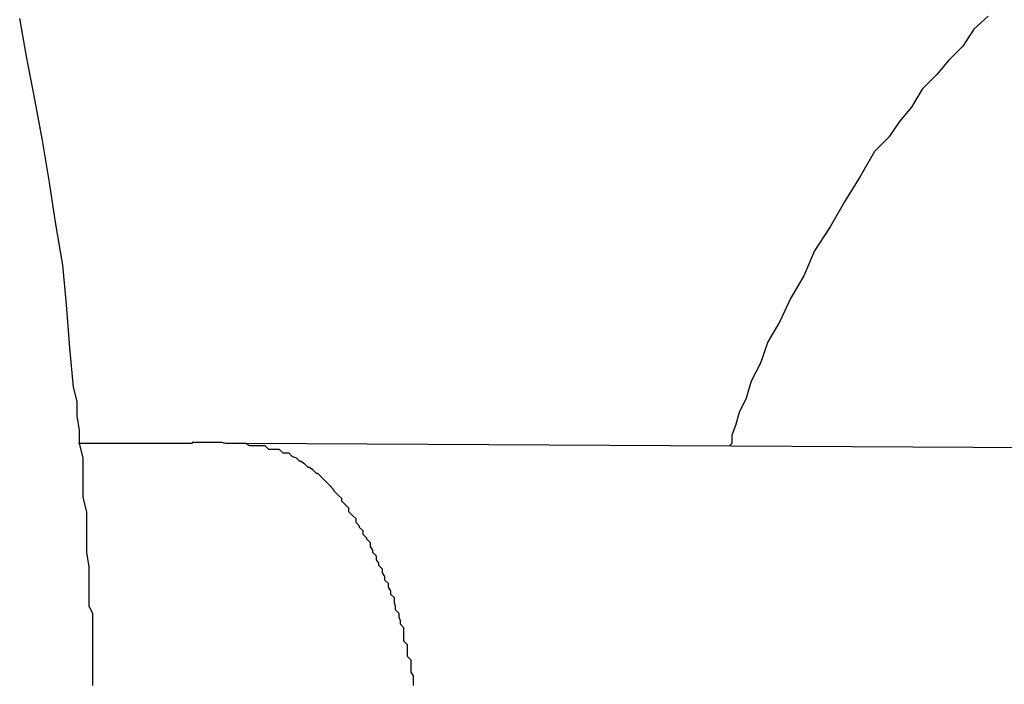
# Model space of a CAD drawing. Extents: x -27.9 to 27.9, y -28.9 to 28.9.
# Drawn here: x -16.7 to -16.7, y 4.4 to 4.5 of the extents above; entities that cross this region are included whole.
import ezdxf

# ---------------------------------------------------------------- set-up
doc = ezdxf.new("R2010")
doc.units = 0
doc.layers.get('0').update_dxf_attribs({"linetype": 'CONTINUOUS'})

msp = doc.modelspace()

# ---------------------------------------------------------------- linework, layer by layer
at = {"color": 0}
for points in [[(-16.7332, 4.4478), (-16.7332, 4.4484), (-16.7332, 4.449), (-16.7332, 4.4496), (-16.7332, 4.4502), (-16.7332, 4.4508), (-16.7332, 4.4514), (-16.7332, 4.452), (-16.7332, 4.4526), (-16.7332, 4.4532), (-16.7332, 4.4538), (-16.7335, 4.4544), (-16.7335, 4.4544), (-16.7335, 4.4553), (-16.7335, 4.4565), (-16.7335, 4.4577), (-16.7337, 4.4589), (-16.7337, 4.4599), (-16.7337, 4.4611), (-16.7337, 4.4623), (-16.734, 4.4635), (-16.734, 4.4644), (-16.734, 4.4656), (-16.734, 4.4668), (-16.7343, 4.468), (-16.7343, 4.4691), (-16.7345, 4.4703), (-16.7345, 4.4715), (-16.7348, 4.4727), (-16.7348, 4.4727), (-16.7351, 4.476), (-16.7354, 4.4796), (-16.7357, 4.4829), (-16.7363, 4.4865), (-16.7368, 4.4898), (-16.7374, 4.4933), (-16.738, 4.4966), (-16.7387, 4.5002), (-16.7393, 4.5035)], [(-16.6584, 4.5037), (-16.6596, 4.5026), (-16.6605, 4.5012), (-16.6617, 4.5), (-16.6627, 4.4988), (-16.6639, 4.4976), (-16.6648, 4.4961), (-16.6658, 4.4949), (-16.6667, 4.4936), (-16.6679, 4.4924), (-16.6679, 4.4924), (-16.6691, 4.4903), (-16.6704, 4.4882), (-16.6716, 4.4861), (-16.6729, 4.4841), (-16.6738, 4.482), (-16.6749, 4.4801), (-16.6758, 4.4782), (-16.6768, 4.4765), (-16.6774, 4.4747), (-16.6782, 4.4732), (-16.6786, 4.4718), (-16.6792, 4.4706), (-16.6795, 4.4695), (-16.6798, 4.4687), (-16.6798, 4.468), (-16.68, 4.4678)], [(-16.7204, 4.468), (-16.7204, 4.468), (-16.7204, 4.468), (-16.7204, 4.468), (-16.7204, 4.468), (-16.7204, 4.468), (-16.7204, 4.468), (-16.7204, 4.468), (-16.7204, 4.468), (-16.7205, 4.468), (-16.7205, 4.468), (-16.7205, 4.468), (-16.7205, 4.468), (-16.7205, 4.468), (-16.7205, 4.468), (-16.7205, 4.468), (-16.7205, 4.468), (-16.7208, 4.468), (-16.7208, 4.468), (-16.7208, 4.468), (-16.7208, 4.468), (-16.7208, 4.468), (-16.7208, 4.468), (-16.7208, 4.468), (-16.7208, 4.468), (-16.7208, 4.468), (-16.7208, 4.468), (-16.7208, 4.468), (-16.7208, 4.468), (-16.7208, 4.468), (-16.7208, 4.468), (-16.7208, 4.468), (-16.7208, 4.468), (-16.7208, 4.468), (-16.721, 4.468), (-16.721, 4.468), (-16.721, 4.468), (-16.721, 4.468), (-16.721, 4.468), (-16.721, 4.468), (-16.721, 4.468), (-16.721, 4.468), (-16.721, 4.468), (-16.721, 4.468), (-16.721, 4.468), (-16.721, 4.468), (-16.721, 4.468), (-16.721, 4.468), (-16.721, 4.468), (-16.721, 4.468), (-16.721, 4.468), (-16.7213, 4.468), (-16.7213, 4.468), (-16.7213, 4.468), (-16.7213, 4.468), (-16.7213, 4.468), (-16.7213, 4.468), (-16.7213, 4.468), (-16.7213, 4.468), (-16.7213, 4.468), (-16.7215, 4.468), (-16.7215, 4.468), (-16.7215, 4.468), (-16.7215, 4.468), (-16.7215, 4.468), (-16.7215, 4.468), (-16.7215, 4.468), (-16.7215, 4.468), (-16.7218, 4.468), (-16.7218, 4.468), (-16.7218, 4.468), (-16.7218, 4.468), (-16.7218, 4.468), (-16.7218, 4.468), (-16.7218, 4.468), (-16.7218, 4.468), (-16.7218, 4.468), (-16.7221, 4.468), (-16.7221, 4.468), (-16.7221, 4.468), (-16.7221, 4.468), (-16.7221, 4.468), (-16.7221, 4.468), (-16.7221, 4.468), (-16.7221, 4.468), (-16.7224, 4.4681), (-16.7224, 4.4681), (-16.7224, 4.4681), (-16.7224, 4.4681), (-16.7224, 4.4681), (-16.7224, 4.4681), (-16.7224, 4.4681), (-16.7224, 4.4681), (-16.7224, 4.4681), (-16.7226, 4.4681), (-16.7226, 4.4681), (-16.7226, 4.4681), (-16.7226, 4.4681), (-16.7226, 4.4681), (-16.7226, 4.4681), (-16.7226, 4.4681), (-16.7226, 4.4681), (-16.7229, 4.4681), (-16.7229, 4.4681), (-16.7229, 4.4681), (-16.7229, 4.4681), (-16.7229, 4.4681), (-16.7229, 4.4681), (-16.7229, 4.4681), (-16.7229, 4.4681), (-16.7229, 4.4681), (-16.7232, 4.4681), (-16.7232, 4.4681), (-16.7232, 4.4681), (-16.7232, 4.4681), (-16.7232, 4.4681), (-16.7232, 4.4681), (-16.7232, 4.4681), (-16.7232, 4.4681), (-16.7235, 4.4681), (-16.7235, 4.4681), (-16.7235, 4.4681), (-16.7235, 4.4681), (-16.7235, 4.4681), (-16.7238, 4.4681), (-16.7238, 4.4681), (-16.7238, 4.4681), (-16.7238, 4.4681), (-16.7241, 4.4681), (-16.7241, 4.4681), (-16.7241, 4.4681), (-16.7241, 4.4681), (-16.7244, 4.4681), (-16.7244, 4.4681), (-16.7246, 4.4681), (-16.7246, 4.4681), (-16.7249, 4.4681), (-16.7249, 4.4681), (-16.7249, 4.468), (-16.7249, 4.468), (-16.7249, 4.468), (-16.7252, 4.468), (-16.7252, 4.468), (-16.7252, 4.468), (-16.7252, 4.468), (-16.7255, 4.468), (-16.7255, 4.468), (-16.7255, 4.468), (-16.7255, 4.468), (-16.7258, 4.468), (-16.7258, 4.468), (-16.7261, 4.468), (-16.7261, 4.468), (-16.7264, 4.468), (-16.7264, 4.468), (-16.7264, 4.468), (-16.7264, 4.468), (-16.7264, 4.468), (-16.7267, 4.468), (-16.7267, 4.468), (-16.7267, 4.468), (-16.7267, 4.468), (-16.727, 4.468), (-16.727, 4.468), (-16.727, 4.468), (-16.727, 4.468), (-16.7273, 4.468), (-16.7273, 4.468), (-16.7276, 4.468), (-16.7276, 4.468), (-16.7279, 4.468), (-16.7279, 4.468), (-16.7279, 4.468), (-16.7279, 4.468), (-16.7279, 4.468), (-16.7282, 4.468), (-16.7282, 4.468), (-16.7282, 4.468), (-16.7282, 4.468), (-16.7285, 4.468), (-16.7285, 4.468), (-16.7285, 4.468), (-16.7285, 4.468), (-16.7288, 4.468), (-16.7288, 4.468), (-16.7291, 4.468), (-16.7291, 4.468), (-16.7294, 4.468), (-16.7294, 4.468), (-16.7294, 4.468), (-16.7297, 4.468), (-16.73, 4.468), (-16.7303, 4.468), (-16.7303, 4.468), (-16.7306, 4.468), (-16.7309, 4.468), (-16.7312, 4.468), (-16.7312, 4.468), (-16.7315, 4.468), (-16.7318, 4.468), (-16.7321, 4.468), (-16.7323, 4.468), (-16.7326, 4.468), (-16.7329, 4.468), (-16.7332, 4.468), (-16.7332, 4.468), (-16.7332, 4.468), (-16.7332, 4.468), (-16.7332, 4.468), (-16.7335, 4.468), (-16.7335, 4.468), (-16.7335, 4.468), (-16.7335, 4.468), (-16.7338, 4.468), (-16.7338, 4.468), (-16.7338, 4.468), (-16.7338, 4.468), (-16.7341, 4.468), (-16.7341, 4.468), (-16.7341, 4.468), (-16.7341, 4.468), (-16.7344, 4.468)], [(-16.7204, 4.468), (-16.7204, 4.468)], [(-16.6292, 4.4675), (-16.7204, 4.468)], [(-16.6292, 4.4675), (-16.7204, 4.468)], [(-16.6292, 4.4675), (-16.7204, 4.468)], [(-16.6292, 4.4675), (-16.7204, 4.468)], [(-16.6292, 4.4675), (-16.7204, 4.468)], [(-16.6292, 4.4675), (-16.7204, 4.468)], [(-16.6292, 4.4675), (-16.7204, 4.468)], [(-16.6292, 4.4675), (-16.7204, 4.468)], [(-16.6292, 4.4675), (-16.7204, 4.468)], [(-16.6292, 4.4675), (-16.7204, 4.468)], [(-16.6292, 4.4675), (-16.7204, 4.468)], [(-16.6292, 4.4675), (-16.7204, 4.468)], [(-16.6292, 4.4675), (-16.7204, 4.468)], [(-16.6292, 4.4675), (-16.7204, 4.468)], [(-16.6292, 4.4675), (-16.7204, 4.468)], [(-16.6292, 4.4675), (-16.7204, 4.468)], [(-16.6292, 4.4675), (-16.7204, 4.468)], [(-16.6292, 4.4675), (-16.7204, 4.468)], [(-16.6292, 4.4675), (-16.7204, 4.468)], [(-16.6292, 4.4675), (-16.7204, 4.468)], [(-16.6292, 4.4675), (-16.7204, 4.468)], [(-16.7064, 4.4478), (-16.7064, 4.4481), (-16.7064, 4.4481), (-16.7064, 4.4481), (-16.7064, 4.4481), (-16.7064, 4.4484), (-16.7064, 4.4484), (-16.7064, 4.4486), (-16.7064, 4.4486), (-16.7066, 4.4489), (-16.7066, 4.4489), (-16.7066, 4.4489), (-16.7066, 4.4489), (-16.7066, 4.4489), (-16.7066, 4.4492), (-16.7066, 4.4492), (-16.7066, 4.4492), (-16.7066, 4.4492), (-16.7066, 4.4495), (-16.7066, 4.4495), (-16.7066, 4.4495), (-16.7066, 4.4495), (-16.7066, 4.4498), (-16.7066, 4.4498), (-16.7066, 4.4499), (-16.7066, 4.4499), (-16.7069, 4.4502), (-16.7069, 4.4502), (-16.7069, 4.4502), (-16.7069, 4.4502), (-16.7069, 4.4502), (-16.7069, 4.4505), (-16.7069, 4.4505), (-16.7069, 4.4505), (-16.7069, 4.4505), (-16.7069, 4.4508), (-16.7069, 4.4508), (-16.7069, 4.4508), (-16.7069, 4.4508), (-16.7069, 4.4511), (-16.7069, 4.4511), (-16.7069, 4.4512), (-16.7069, 4.4512), (-16.7072, 4.4515), (-16.7072, 4.4515), (-16.7072, 4.4515), (-16.7072, 4.4515), (-16.7072, 4.4515), (-16.7072, 4.4518), (-16.7072, 4.4518), (-16.7072, 4.4518), (-16.7072, 4.4518), (-16.7072, 4.4521), (-16.7072, 4.4521), (-16.7072, 4.4521), (-16.7072, 4.4521), (-16.7072, 4.4524), (-16.7072, 4.4524), (-16.7072, 4.4526), (-16.7072, 4.4526), (-16.7075, 4.4529), (-16.7075, 4.4529), (-16.7075, 4.4529), (-16.7075, 4.4529), (-16.7075, 4.4529), (-16.7075, 4.4532), (-16.7075, 4.4532), (-16.7075, 4.4532), (-16.7075, 4.4532), (-16.7076, 4.4535), (-16.7076, 4.4535), (-16.7076, 4.4535), (-16.7076, 4.4535), (-16.7076, 4.4538), (-16.7076, 4.4538), (-16.7076, 4.4538), (-16.7076, 4.4538), (-16.7079, 4.4541), (-16.7079, 4.4541), (-16.7079, 4.4541), (-16.7079, 4.4541), (-16.7079, 4.4541), (-16.7079, 4.4544), (-16.7079, 4.4544), (-16.7079, 4.4544), (-16.7079, 4.4544), (-16.708, 4.4547), (-16.708, 4.4547), (-16.708, 4.4547), (-16.708, 4.4547), (-16.708, 4.455), (-16.708, 4.455), (-16.708, 4.4551), (-16.708, 4.4551), (-16.7083, 4.4554), (-16.7083, 4.4554), (-16.7083, 4.4554), (-16.7083, 4.4554), (-16.7083, 4.4554), (-16.7083, 4.4557), (-16.7083, 4.4557), (-16.7083, 4.4557), (-16.7083, 4.4557), (-16.7085, 4.456), (-16.7085, 4.456), (-16.7085, 4.456), (-16.7085, 4.456), (-16.7085, 4.4563), (-16.7085, 4.4563), (-16.7085, 4.4563), (-16.7085, 4.4563), (-16.7088, 4.4566), (-16.7088, 4.4566), (-16.7088, 4.4566), (-16.7088, 4.4566), (-16.7088, 4.4566), (-16.7088, 4.4569), (-16.7088, 4.4569), (-16.7088, 4.4569), (-16.7088, 4.4569), (-16.709, 4.4572), (-16.709, 4.4572), (-16.709, 4.4572), (-16.709, 4.4572), (-16.709, 4.4575), (-16.709, 4.4575), (-16.709, 4.4575), (-16.709, 4.4575), (-16.7093, 4.4578), (-16.7093, 4.4578), (-16.7093, 4.4578), (-16.7093, 4.4578), (-16.7093, 4.4578), (-16.7093, 4.458), (-16.7093, 4.458), (-16.7093, 4.458), (-16.7093, 4.458), (-16.7095, 4.4583), (-16.7095, 4.4583), (-16.7095, 4.4583), (-16.7095, 4.4583), (-16.7095, 4.4586), (-16.7095, 4.4586), (-16.7095, 4.4586), (-16.7095, 4.4586), (-16.7098, 4.4589), (-16.7098, 4.4589), (-16.7098, 4.4589), (-16.7098, 4.4589), (-16.7098, 4.4589), (-16.7098, 4.4591), (-16.7098, 4.4591), (-16.7098, 4.4591), (-16.7098, 4.4591), (-16.71, 4.4594), (-16.71, 4.4594), (-16.71, 4.4594), (-16.71, 4.4594), (-16.71, 4.4597), (-16.71, 4.4597), (-16.71, 4.4597), (-16.71, 4.4597), (-16.7103, 4.46), (-16.7103, 4.46), (-16.7103, 4.46), (-16.7103, 4.46), (-16.7103, 4.46), (-16.7103, 4.4601), (-16.7103, 4.4601), (-16.7103, 4.4601), (-16.7103, 4.4601), (-16.7106, 4.4604), (-16.7106, 4.4604), (-16.7106, 4.4604), (-16.7106, 4.4604), (-16.7106, 4.4607), (-16.7106, 4.4607), (-16.7106, 4.4607), (-16.7106, 4.4607), (-16.7109, 4.461), (-16.7109, 4.461), (-16.7109, 4.461), (-16.7109, 4.461), (-16.7109, 4.461), (-16.7109, 4.4611), (-16.7109, 4.4611), (-16.7109, 4.4611), (-16.7109, 4.4611), (-16.7112, 4.4614), (-16.7112, 4.4614), (-16.7112, 4.4614), (-16.7112, 4.4614), (-16.7112, 4.4617), (-16.7112, 4.4617), (-16.7112, 4.4617), (-16.7112, 4.4617), (-16.7115, 4.462), (-16.7115, 4.462), (-16.7115, 4.462), (-16.7115, 4.462), (-16.7115, 4.462), (-16.7115, 4.462), (-16.7115, 4.462), (-16.7115, 4.462), (-16.7115, 4.462), (-16.7118, 4.4623), (-16.7118, 4.4623), (-16.7118, 4.4623), (-16.7118, 4.4623), (-16.7118, 4.4626), (-16.7118, 4.4626), (-16.7118, 4.4626), (-16.7118, 4.4626), (-16.7121, 4.4629), (-16.7121, 4.4629), (-16.7121, 4.4629), (-16.7121, 4.4629), (-16.7121, 4.4629), (-16.7121, 4.4629), (-16.7121, 4.4629), (-16.7121, 4.4629), (-16.7121, 4.4629), (-16.7124, 4.4632), (-16.7124, 4.4632), (-16.7124, 4.4632), (-16.7124, 4.4632), (-16.7124, 4.4634), (-16.7124, 4.4634), (-16.7124, 4.4634), (-16.7124, 4.4634), (-16.7127, 4.4637), (-16.7127, 4.4637), (-16.7127, 4.4637), (-16.7127, 4.4637), (-16.7127, 4.4637), (-16.7127, 4.4637), (-16.7127, 4.4637), (-16.7127, 4.4637), (-16.7127, 4.4637), (-16.713, 4.464), (-16.713, 4.464), (-16.713, 4.464), (-16.713, 4.464), (-16.7131, 4.4642), (-16.7131, 4.4642), (-16.7131, 4.4642), (-16.7131, 4.4642), (-16.7134, 4.4645), (-16.7134, 4.4645), (-16.7134, 4.4645), (-16.7134, 4.4645), (-16.7134, 4.4645), (-16.7134, 4.4645), (-16.7134, 4.4645), (-16.7134, 4.4645), (-16.7134, 4.4645), (-16.7137, 4.4648), (-16.7137, 4.4648), (-16.7137, 4.4648), (-16.7137, 4.4648), (-16.7138, 4.4649), (-16.7138, 4.4649), (-16.7138, 4.4649), (-16.7138, 4.4649), (-16.7141, 4.4652), (-16.7141, 4.4652), (-16.7141, 4.4652), (-16.7141, 4.4652), (-16.7141, 4.4652), (-16.7141, 4.4652), (-16.7141, 4.4652), (-16.7141, 4.4652), (-16.7141, 4.4652), (-16.7144, 4.4655), (-16.7144, 4.4655), (-16.7144, 4.4655), (-16.7144, 4.4655), (-16.7145, 4.4655), (-16.7145, 4.4655), (-16.7145, 4.4655), (-16.7145, 4.4655), (-16.7148, 4.4658), (-16.7148, 4.4658), (-16.7148, 4.4658), (-16.7148, 4.4658), (-16.7148, 4.4658), (-16.7148, 4.4658), (-16.7148, 4.4658), (-16.7148, 4.4658), (-16.7148, 4.4658), (-16.7151, 4.466), (-16.7151, 4.466), (-16.7151, 4.466), (-16.7151, 4.466), (-16.7152, 4.466), (-16.7152, 4.466), (-16.7152, 4.466), (-16.7152, 4.466), (-16.7155, 4.4663), (-16.7155, 4.4663), (-16.7155, 4.4663), (-16.7155, 4.4663), (-16.7155, 4.4663), (-16.7155, 4.4663), (-16.7155, 4.4663), (-16.7155, 4.4663), (-16.7155, 4.4663), (-16.7158, 4.4665), (-16.7158, 4.4665), (-16.7158, 4.4665), (-16.7158, 4.4665), (-16.7159, 4.4665), (-16.7159, 4.4665), (-16.7159, 4.4665), (-16.7159, 4.4665), (-16.7162, 4.4668), (-16.7162, 4.4668), (-16.7162, 4.4668), (-16.7162, 4.4668), (-16.7162, 4.4668), (-16.7162, 4.4668), (-16.7162, 4.4668), (-16.7162, 4.4668), (-16.7162, 4.4668), (-16.7165, 4.4669), (-16.7165, 4.4669), (-16.7165, 4.4669), (-16.7165, 4.4669), (-16.7165, 4.4669), (-16.7165, 4.4669), (-16.7165, 4.4669), (-16.7165, 4.4669), (-16.7168, 4.4672), (-16.7168, 4.4672), (-16.7168, 4.4672), (-16.7168, 4.4672), (-16.7168, 4.4672), (-16.7168, 4.4672), (-16.7168, 4.4672), (-16.7168, 4.4672), (-16.7168, 4.4672), (-16.7171, 4.4672), (-16.7171, 4.4672), (-16.7171, 4.4672), (-16.7171, 4.4672), (-16.7173, 4.4672), (-16.7173, 4.4672), (-16.7173, 4.4672), (-16.7173, 4.4672), (-16.7176, 4.4675), (-16.7176, 4.4675), (-16.7176, 4.4675), (-16.7176, 4.4675), (-16.7176, 4.4675), (-16.7179, 4.4675), (-16.7179, 4.4675), (-16.7179, 4.4675), (-16.7179, 4.4675), (-16.7182, 4.4675), (-16.7182, 4.4675), (-16.7182, 4.4675), (-16.7182, 4.4675), (-16.7185, 4.4675), (-16.7185, 4.4675), (-16.7185, 4.4675), (-16.7185, 4.4675), (-16.7188, 4.4678), (-16.7188, 4.4678), (-16.7188, 4.4678), (-16.7188, 4.4678), (-16.7188, 4.4678), (-16.7191, 4.4678), (-16.7191, 4.4678), (-16.7192, 4.4678), (-16.7192, 4.4678), (-16.7195, 4.4678), (-16.7195, 4.4678), (-16.7195, 4.4678), (-16.7195, 4.4678), (-16.7198, 4.4678), (-16.7198, 4.4678), (-16.7201, 4.4678), (-16.7201, 4.4678), (-16.7204, 4.468)]]:
    msp.add_lwpolyline(points, dxfattribs=at)

doc.saveas('drawing.dxf')
